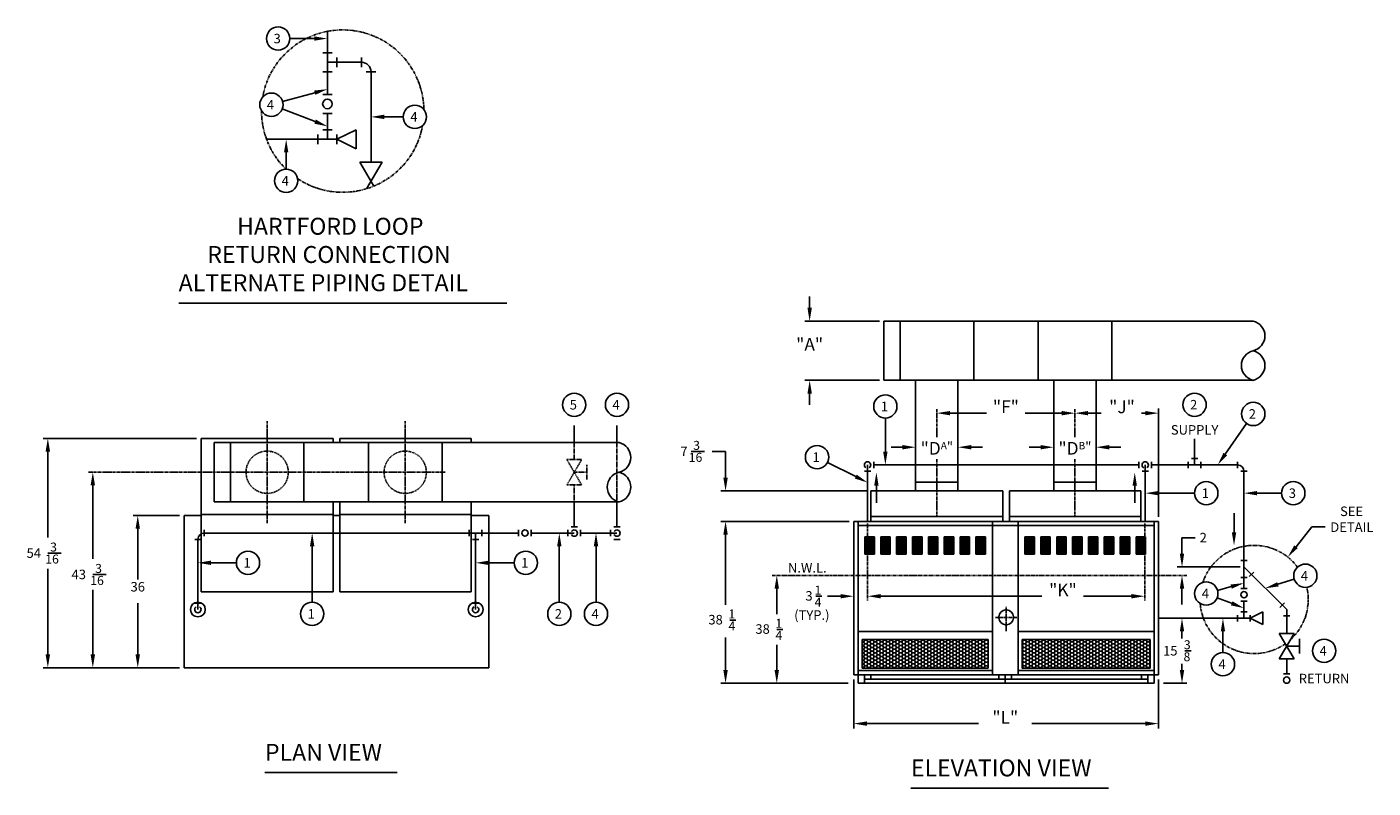
# Model space of a CAD drawing. Extents: x 592 to 910, y 306 to 486.
import ezdxf
from ezdxf.enums import TextEntityAlignment as Align

# ---------------------------------------------------------------- set-up
doc = ezdxf.new("R2010")
doc.units = 0
doc.header["$MEASUREMENT"] = 0
for name, pattern in [('CENTER2', [1.125, 0.75, -0.125, 0.125, -0.125]), ('HIDDEN2', [0.1875, 0.125, -0.0625]), ('PHANTOM2', [1.25, 0.625, -0.125, 0.125, -0.125, 0.125, -0.125])]:
    doc.linetypes.add(name, pattern=pattern)
for name, color, linetype in [('CENTER', 2, 'CENTER2'), ('CONTROL2', 130, 'CONTINUOUS'), ('LINEVOLT', 9, 'CONTINUOUS'), ('LINEVOLT2', 210, 'CONTINUOUS'), ('LOWVOLT', 9, 'HIDDEN2'), ('OBJECT', 1, 'CONTINUOUS'), ('PIPE', 210, 'CONTINUOUS'), ('TEXT', 241, 'CONTINUOUS')]:
    doc.layers.add(name, color=color, linetype=linetype)
doc.styles.add('ROMANS', font='ROMANS.shx', dxfattribs={"height": 2.25})
doc.styles.add('ROMANT', font='ROMANT.shx')
pattern_1 = [(0, (-7.78677, -38.7096), (0.75, 0.4330127), [0.5, -1]), (120, (-7.78677, -38.7096), (-0.75, 0.4330127), [0.5, -1]), (60, (-7.78677, -38.7096), (2e-09, 0.8660254), [-1, 0.5])]

msp = doc.modelspace()

# ---------------------------------------------------------------- hatches: boundary and pattern name
at = {"layer": 'LINEVOLT', "linetype": 'CONTINUOUS'}
h = msp.add_hatch(dxfattribs=at)
h.set_pattern_fill('HONEY', color=256, scale=4, style=0)
h.set_pattern_definition(pattern_1)
h.paths.add_polyline_path([(788.89, 341.15), (788.89, 334.4), (818.64, 334.4), (818.64, 341.15)])
h = msp.add_hatch(dxfattribs=at)
h.set_pattern_fill('HONEY', color=256, scale=4, style=0)
h.set_pattern_definition(pattern_1)
h.paths.add_polyline_path([(826.7, 341.15), (826.7, 334.42), (856.95, 334.42), (856.95, 341.15)])

# ---------------------------------------------------------------- linework, layer by layer
at = {"layer": 'CENTER'}
for p, q in [((806.51, 395.61), (806.51, 388.9)), ((839.14, 395.61), (839.14, 388.9)), ((648.28, 368.66), (648.28, 392.74)), ((680.9, 368.66), (680.9, 392.74)), ((806.51, 383.82), (806.51, 370.27)), ((839.14, 383.82), (839.14, 370.27)), ((606.08, 380.7), (690.32, 380.7)), ((790.14, 368.57), (790.14, 350.41)), ((855.64, 368.57), (855.64, 350.41)), ((822.89, 343.16), (822.89, 348.91)), ((825.39, 346.41), (820.39, 346.41))]:
    msp.add_line(p, q, dxfattribs=at)
at = {"layer": 'CONTROL2'}
for p, q in [((663.65, 479.81), (661.4, 479.81)), ((664.77, 478.69), (664.77, 476.44)), ((670.57, 478.69), (670.57, 476.44)), ((663.65, 475.31), (661.4, 475.31)), ((671.69, 475.31), (673.94, 475.31)), ((661.4, 469.97), (663.65, 469.97)), ((661.4, 465.47), (663.65, 465.47)), ((661.4, 461.63), (663.65, 461.63)), ((669.27, 461.63), (664.77, 459.38)), ((669.27, 461.63), (669.27, 457.13)), ((660.27, 460.5), (660.27, 458.25)), ((664.77, 460.5), (664.77, 458.25)), ((664.77, 459.38), (669.27, 457.13)), ((670.19, 454), (673.51, 448.32)), ((670.19, 454), (675.44, 454)), ((671.76, 447.69), (675.44, 454)), ((627.37, 420.61), (704.9, 420.61)), ((794.02, 402.42), (794.02, 416.42)), ((794.02, 416.42), (881.25, 416.42)), ((797.81, 416.42), (797.81, 402.42)), ((815.22, 416.42), (815.22, 402.42)), ((830.44, 416.42), (830.44, 402.42)), ((847.84, 416.42), (847.84, 402.42)), ((794.02, 402.42), (881.25, 402.42)), ((801.51, 376.27), (801.51, 402.42)), ((811.51, 402.42), (811.51, 376.27)), ((834.14, 376.27), (834.14, 402.42)), ((844.14, 402.42), (844.14, 376.27)), ((635.78, 373.7), (635.78, 387.7)), ((635.78, 387.7), (731.42, 387.7)), ((639.58, 373.7), (639.58, 387.7)), ((656.98, 373.7), (656.98, 387.7)), ((672.2, 373.7), (672.2, 387.7)), ((689.61, 373.7), (689.61, 387.7)), ((791.64, 383.18), (791.64, 381.68)), ((854.26, 383.18), (854.26, 381.68)), ((857.26, 383.18), (857.26, 381.68)), ((865.92, 383.18), (865.92, 381.68)), ((866.67, 383.93), (868.17, 383.93)), ((868.92, 383.18), (868.92, 381.68)), ((877.58, 383.18), (877.58, 381.68)), ((789.39, 380.93), (790.89, 380.93)), ((855.01, 380.93), (856.51, 380.93)), ((878.33, 380.93), (879.83, 380.93)), ((811.51, 378.33), (801.51, 378.33)), ((844.14, 378.33), (834.14, 378.33)), ((635.78, 373.7), (731.42, 373.7)), ((633.4, 367.08), (633.4, 365.58)), ((696.03, 367.08), (696.03, 365.58)), ((699.03, 367.08), (699.03, 365.58)), ((707.69, 367.08), (707.69, 365.58)), ((710.69, 367.08), (710.69, 365.58)), ((719.34, 367.08), (719.34, 365.58)), ((720.09, 367.83), (721.59, 367.83)), ((722.34, 367.08), (722.34, 365.58)), ((729.44, 367.08), (729.44, 365.58)), ((730.19, 367.83), (731.69, 367.83)), ((631.15, 364.83), (632.65, 364.83)), ((696.78, 364.83), (698.28, 364.83)), ((730.19, 364.83), (731.69, 364.83)), ((878.33, 359.83), (879.83, 359.83)), ((881.38, 357.1), (880.32, 356.04)), ((878.33, 355.83), (879.83, 355.83)), ((878.33, 353.27), (879.83, 353.27)), ((878.33, 350.27), (879.83, 350.27)), ((632.65, 349.77), (631.15, 349.77)), ((698.28, 349.77), (696.78, 349.77)), ((877.58, 346.96), (877.58, 345.46)), ((878.33, 347.71), (879.83, 347.71)), ((883.58, 347.71), (880.58, 346.21)), ((880.58, 346.96), (880.58, 345.46)), ((883.58, 347.71), (883.58, 344.71)), ((887.59, 348.77), (888.65, 349.83)), ((888.43, 346.74), (889.93, 346.74)), ((880.58, 346.21), (883.58, 344.71)), ((887.43, 342.63), (890.93, 336.63)), ((887.43, 336.63), (890.93, 342.63)), ((887.43, 342.63), (890.93, 342.63)), ((892.18, 337.88), (892.18, 341.38)), ((889.18, 339.63), (892.18, 339.63)), ((887.43, 336.63), (890.93, 336.63)), ((888.43, 333.08), (889.93, 333.08)), ((647.76, 309.76), (679, 309.76)), ((800.39, 306.08), (847.06, 306.08))]:
    msp.add_line(p, q, dxfattribs=at)
for centre, radius in [((662.52, 467.72), 1.13), ((709.19, 366.33), 0.75), ((879.08, 351.77), 0.75), ((889.18, 331.58), 0.75)]:
    msp.add_circle(centre, radius, dxfattribs=at)
for centre, radius, start, end in [((880.43, 412.92), 3.6, 283.2616, 76.7384), ((882.08, 405.92), 3.6, 103.2616, 256.7384), ((880.43, 405.92), 3.6, 283.2616, 76.7384), ((730.6, 384.2), 3.6, 283.2616, 76.7384), ((790.14, 382.43), 0.75, 300, 240), ((855.76, 382.43), 0.75, 300, 240), ((732.25, 377.2), 3.6, 103.2616, 256.7384), ((730.6, 377.2), 3.6, 283.2616, 76.7384), ((720.84, 366.33), 0.75, 210, 150), ((730.94, 366.33), 0.75, 210, 150), ((631.9, 348.27), 0.75, 120, 60), ((697.53, 348.27), 0.75, 120, 60)]:
    msp.add_arc(centre, radius, start, end, dxfattribs=at)
at = {"layer": 'LINEVOLT'}
for p, q in [((789.51, 361.33), (789.51, 365.46)), ((791.76, 365.46), (789.51, 365.46)), ((791.76, 365.08), (789.51, 365.08)), ((791.76, 364.71), (789.51, 364.71)), ((791.76, 364.33), (789.51, 364.33)), ((791.76, 363.96), (789.51, 363.96)), ((791.76, 363.58), (789.51, 363.58)), ((791.76, 363.21), (789.51, 363.21)), ((791.76, 362.83), (789.51, 362.83)), ((791.76, 361.33), (791.76, 365.46)), ((793.26, 361.33), (793.26, 365.46)), ((795.51, 365.46), (793.26, 365.46)), ((795.51, 365.08), (793.26, 365.08)), ((795.51, 364.71), (793.26, 364.71)), ((795.51, 364.33), (793.26, 364.33)), ((795.51, 363.96), (793.26, 363.96)), ((795.51, 363.58), (793.26, 363.58)), ((795.51, 363.21), (793.26, 363.21)), ((795.51, 362.83), (793.26, 362.83)), ((795.51, 361.33), (795.51, 365.46)), ((797.01, 361.33), (797.01, 365.46)), ((799.26, 365.46), (797.01, 365.46)), ((799.26, 365.08), (797.01, 365.08)), ((799.26, 364.71), (797.01, 364.71)), ((799.26, 364.33), (797.01, 364.33)), ((799.26, 363.96), (797.01, 363.96)), ((799.26, 363.58), (797.01, 363.58)), ((799.26, 363.21), (797.01, 363.21)), ((799.26, 362.83), (797.01, 362.83)), ((799.26, 361.33), (799.26, 365.46)), ((800.76, 361.33), (800.76, 365.46)), ((803.01, 365.46), (800.76, 365.46)), ((803.01, 365.08), (800.76, 365.08)), ((803.01, 364.71), (800.76, 364.71)), ((803.01, 364.33), (800.76, 364.33)), ((803.01, 363.96), (800.76, 363.96)), ((803.01, 363.58), (800.76, 363.58)), ((803.01, 363.21), (800.76, 363.21)), ((803.01, 362.83), (800.76, 362.83)), ((803.01, 361.33), (803.01, 365.46)), ((804.51, 361.33), (804.51, 365.46)), ((806.76, 365.46), (804.51, 365.46)), ((806.76, 365.08), (804.51, 365.08)), ((806.76, 364.71), (804.51, 364.71)), ((806.76, 364.33), (804.51, 364.33)), ((806.76, 363.96), (804.51, 363.96)), ((806.76, 363.58), (804.51, 363.58)), ((806.76, 363.21), (804.51, 363.21)), ((806.76, 362.83), (804.51, 362.83)), ((806.76, 361.33), (806.76, 365.46)), ((808.26, 361.33), (808.26, 365.46)), ((810.51, 365.46), (808.26, 365.46)), ((810.51, 365.08), (808.26, 365.08)), ((810.51, 364.71), (808.26, 364.71)), ((810.51, 364.33), (808.26, 364.33)), ((810.51, 363.96), (808.26, 363.96)), ((810.51, 363.58), (808.26, 363.58)), ((810.51, 363.21), (808.26, 363.21)), ((810.51, 362.83), (808.26, 362.83)), ((810.51, 361.33), (810.51, 365.46)), ((812.01, 361.33), (812.01, 365.46)), ((814.26, 365.46), (812.01, 365.46)), ((814.26, 365.08), (812.01, 365.08)), ((814.26, 364.71), (812.01, 364.71)), ((814.26, 364.33), (812.01, 364.33)), ((814.26, 363.96), (812.01, 363.96)), ((814.26, 363.58), (812.01, 363.58)), ((814.26, 363.21), (812.01, 363.21)), ((814.26, 362.83), (812.01, 362.83)), ((814.26, 361.33), (814.26, 365.46)), ((815.76, 361.33), (815.76, 365.46)), ((818.01, 365.46), (815.76, 365.46)), ((818.01, 365.08), (815.76, 365.08)), ((818.01, 364.71), (815.76, 364.71)), ((818.01, 364.33), (815.76, 364.33)), ((818.01, 363.96), (815.76, 363.96)), ((818.01, 363.58), (815.76, 363.58)), ((818.01, 363.21), (815.76, 363.21)), ((818.01, 362.83), (815.76, 362.83)), ((818.01, 361.33), (818.01, 365.46)), ((827.33, 361.33), (827.33, 365.46)), ((829.58, 365.46), (827.33, 365.46)), ((829.58, 365.08), (827.33, 365.08)), ((829.58, 364.71), (827.33, 364.71)), ((829.58, 364.33), (827.33, 364.33)), ((829.58, 363.96), (827.33, 363.96)), ((829.58, 363.58), (827.33, 363.58)), ((829.58, 363.21), (827.33, 363.21)), ((829.58, 362.83), (827.33, 362.83)), ((829.58, 361.33), (829.58, 365.46)), ((831.08, 361.33), (831.08, 365.46)), ((833.33, 365.46), (831.08, 365.46)), ((833.33, 365.08), (831.08, 365.08)), ((833.33, 364.71), (831.08, 364.71)), ((833.33, 364.33), (831.08, 364.33)), ((833.33, 363.96), (831.08, 363.96)), ((833.33, 363.58), (831.08, 363.58)), ((833.33, 363.21), (831.08, 363.21)), ((833.33, 362.83), (831.08, 362.83)), ((833.33, 361.33), (833.33, 365.46)), ((834.83, 361.33), (834.83, 365.46)), ((837.08, 365.46), (834.83, 365.46)), ((837.08, 365.08), (834.83, 365.08)), ((837.08, 364.71), (834.83, 364.71)), ((837.08, 364.33), (834.83, 364.33)), ((837.08, 363.96), (834.83, 363.96)), ((837.08, 363.58), (834.83, 363.58)), ((837.08, 363.21), (834.83, 363.21)), ((837.08, 362.83), (834.83, 362.83)), ((837.08, 361.33), (837.08, 365.46)), ((838.58, 361.33), (838.58, 365.46)), ((840.83, 365.46), (838.58, 365.46)), ((840.83, 365.08), (838.58, 365.08)), ((840.83, 364.71), (838.58, 364.71)), ((840.83, 364.33), (838.58, 364.33)), ((840.83, 363.96), (838.58, 363.96)), ((840.83, 363.58), (838.58, 363.58)), ((840.83, 363.21), (838.58, 363.21)), ((840.83, 362.83), (838.58, 362.83)), ((840.83, 361.33), (840.83, 365.46)), ((842.33, 361.33), (842.33, 365.46)), ((844.58, 365.46), (842.33, 365.46)), ((844.58, 365.08), (842.33, 365.08)), ((844.58, 364.71), (842.33, 364.71)), ((844.58, 364.33), (842.33, 364.33)), ((844.58, 363.96), (842.33, 363.96)), ((844.58, 363.58), (842.33, 363.58)), ((844.58, 363.21), (842.33, 363.21)), ((844.58, 362.83), (842.33, 362.83)), ((844.58, 361.33), (844.58, 365.46)), ((846.08, 361.33), (846.08, 365.46)), ((848.33, 365.46), (846.08, 365.46)), ((848.33, 365.08), (846.08, 365.08)), ((848.33, 364.71), (846.08, 364.71)), ((848.33, 364.33), (846.08, 364.33)), ((848.33, 363.96), (846.08, 363.96)), ((848.33, 363.58), (846.08, 363.58)), ((848.33, 363.21), (846.08, 363.21)), ((848.33, 362.83), (846.08, 362.83)), ((848.33, 361.33), (848.33, 365.46)), ((849.83, 361.33), (849.83, 365.46)), ((852.08, 365.46), (849.83, 365.46)), ((852.08, 365.08), (849.83, 365.08)), ((852.08, 364.71), (849.83, 364.71)), ((852.08, 364.33), (849.83, 364.33)), ((852.08, 363.96), (849.83, 363.96)), ((852.08, 363.58), (849.83, 363.58)), ((852.08, 363.21), (849.83, 363.21)), ((852.08, 362.83), (849.83, 362.83)), ((852.08, 361.33), (852.08, 365.46)), ((853.58, 361.33), (853.58, 365.46)), ((855.83, 365.46), (853.58, 365.46)), ((855.83, 365.08), (853.58, 365.08)), ((855.83, 364.71), (853.58, 364.71)), ((855.83, 364.33), (853.58, 364.33)), ((855.83, 363.96), (853.58, 363.96)), ((855.83, 363.58), (853.58, 363.58)), ((855.83, 363.21), (853.58, 363.21)), ((855.83, 362.83), (853.58, 362.83)), ((855.83, 361.33), (855.83, 365.46)), ((791.76, 362.46), (789.51, 362.46)), ((791.76, 362.08), (789.51, 362.08)), ((791.76, 361.71), (789.51, 361.71)), ((791.76, 361.33), (789.51, 361.33)), ((795.51, 362.46), (793.26, 362.46)), ((795.51, 362.08), (793.26, 362.08)), ((795.51, 361.71), (793.26, 361.71)), ((795.51, 361.33), (793.26, 361.33)), ((799.26, 362.46), (797.01, 362.46)), ((799.26, 362.08), (797.01, 362.08)), ((799.26, 361.71), (797.01, 361.71)), ((799.26, 361.33), (797.01, 361.33)), ((803.01, 362.46), (800.76, 362.46)), ((803.01, 362.08), (800.76, 362.08)), ((803.01, 361.71), (800.76, 361.71)), ((803.01, 361.33), (800.76, 361.33)), ((806.76, 362.46), (804.51, 362.46)), ((806.76, 362.08), (804.51, 362.08)), ((806.76, 361.71), (804.51, 361.71)), ((806.76, 361.33), (804.51, 361.33)), ((810.51, 362.46), (808.26, 362.46)), ((810.51, 362.08), (808.26, 362.08)), ((810.51, 361.71), (808.26, 361.71)), ((810.51, 361.33), (808.26, 361.33)), ((814.26, 362.46), (812.01, 362.46)), ((814.26, 362.08), (812.01, 362.08)), ((814.26, 361.71), (812.01, 361.71)), ((814.26, 361.33), (812.01, 361.33)), ((818.01, 362.46), (815.76, 362.46)), ((818.01, 362.08), (815.76, 362.08)), ((818.01, 361.71), (815.76, 361.71)), ((818.01, 361.33), (815.76, 361.33)), ((829.58, 362.46), (827.33, 362.46)), ((829.58, 362.08), (827.33, 362.08)), ((829.58, 361.71), (827.33, 361.71)), ((829.58, 361.33), (827.33, 361.33)), ((833.33, 362.46), (831.08, 362.46)), ((833.33, 362.08), (831.08, 362.08)), ((833.33, 361.71), (831.08, 361.71)), ((833.33, 361.33), (831.08, 361.33)), ((837.08, 362.46), (834.83, 362.46)), ((837.08, 362.08), (834.83, 362.08)), ((837.08, 361.71), (834.83, 361.71)), ((837.08, 361.33), (834.83, 361.33)), ((840.83, 362.46), (838.58, 362.46)), ((840.83, 362.08), (838.58, 362.08)), ((840.83, 361.71), (838.58, 361.71)), ((840.83, 361.33), (838.58, 361.33)), ((844.58, 362.46), (842.33, 362.46)), ((844.58, 362.08), (842.33, 362.08)), ((844.58, 361.71), (842.33, 361.71)), ((844.58, 361.33), (842.33, 361.33)), ((848.33, 362.46), (846.08, 362.46)), ((848.33, 362.08), (846.08, 362.08)), ((848.33, 361.71), (846.08, 361.71)), ((848.33, 361.33), (846.08, 361.33)), ((852.08, 362.46), (849.83, 362.46)), ((852.08, 362.08), (849.83, 362.08)), ((852.08, 361.71), (849.83, 361.71)), ((852.08, 361.33), (849.83, 361.33)), ((855.83, 362.46), (853.58, 362.46)), ((855.83, 362.08), (853.58, 362.08)), ((855.83, 361.71), (853.58, 361.71)), ((855.83, 361.33), (853.58, 361.33)), ((822.76, 348.03), (822.76, 348.28)), ((823.01, 348.03), (823.01, 348.28)), ((821.27, 346.53), (821.02, 346.53)), ((821.27, 346.28), (821.02, 346.28)), ((822.76, 344.79), (822.76, 344.54)), ((823.01, 344.79), (823.01, 344.54)), ((824.51, 346.53), (824.76, 346.53)), ((824.51, 346.28), (824.76, 346.28))]:
    msp.add_line(p, q, dxfattribs=at)
for start, end in [(94.096, 175.904), (4.096, 85.904), (184.096, 265.904), (274.096, 355.904)]:
    msp.add_arc((822.89, 346.41), 1.75, start, end, dxfattribs=at)
at = {"layer": 'LINEVOLT2', "linetype": 'PHANTOM2'}
msp.add_line((865.57, 356.33), (767.57, 356.33), dxfattribs=at)
for centre, radius, start, end in [((666.13, 466.03), 19.19, 1.0601, 169.9252), ((666.13, 466.03), 19.19, 179.8377, 225.5957), ((666.13, 466.03), 19.19, 236.2526, 349.7492), ((881.49, 350.64), 12.79, 36.6871, 161.6813), ((881.49, 350.64), 12.79, 312.1856, 12.9971), ((881.49, 350.64), 12.79, 184.2148, 305.1544)]:
    msp.add_arc(centre, radius, start, end, dxfattribs=at)
at = {"layer": 'LOWVOLT'}
for p, q in [((720.84, 387.7), (720.84, 383.7)), ((730.94, 387.7), (730.94, 373.7)), ((719.09, 383.7), (722.59, 383.7)), ((719.09, 377.7), (722.59, 383.7)), ((719.09, 383.7), (722.59, 377.7)), ((723.84, 378.95), (723.84, 382.45)), ((720.84, 380.7), (723.84, 380.7)), ((719.09, 377.7), (722.59, 377.7)), ((720.84, 373.7), (720.84, 377.7))]:
    msp.add_line(p, q, dxfattribs=at)
for centre in [(648.28, 380.7), (680.9, 380.7)]:
    msp.add_circle(centre, 5, dxfattribs=at)
at = {"layer": 'OBJECT'}
for p, q in [((632.68, 388.7), (663.87, 388.7)), ((632.68, 352.45), (632.68, 388.7)), ((663.87, 387.7), (663.87, 388.7)), ((665.47, 388.7), (696.5, 388.7)), ((665.47, 387.7), (665.47, 388.7)), ((696.5, 387.7), (696.5, 388.7)), ((822.11, 376.27), (790.92, 376.27)), ((790.92, 376.27), (790.92, 369.08)), ((822.11, 376.27), (822.11, 369.08)), ((823.7, 376.27), (823.7, 369.08)), ((854.73, 376.27), (823.7, 376.27)), ((854.73, 376.27), (854.73, 369.08)), ((663.87, 352.45), (663.87, 373.7)), ((665.47, 352.45), (665.47, 373.7)), ((696.5, 352.45), (696.5, 373.7)), ((628.65, 334.52), (628.65, 370.52)), ((628.65, 370.52), (632.68, 370.52)), ((632.68, 370.7), (663.87, 370.7)), ((663.87, 370.52), (665.47, 370.52)), ((665.47, 370.7), (696.5, 370.7)), ((696.5, 370.52), (700.65, 370.52)), ((700.65, 334.52), (700.65, 370.52)), ((858.89, 369.08), (786.89, 369.08)), ((786.89, 369.08), (786.89, 332.83)), ((787.89, 369.08), (787.89, 330.83)), ((822.11, 370.27), (790.92, 370.27)), ((819.64, 369.08), (819.64, 332.83)), ((854.73, 370.27), (823.7, 370.27)), ((825.7, 369.08), (825.7, 332.83)), ((857.89, 369.08), (857.89, 330.83)), ((858.89, 369.08), (858.89, 332.83)), ((858.89, 369.08), (858.89, 332.83)), ((857.89, 368.08), (787.89, 368.08)), ((632.68, 352.45), (663.87, 352.45)), ((665.47, 352.45), (696.5, 352.45)), ((819.64, 343.08), (787.89, 343.08)), ((818.64, 341.15), (788.89, 341.15)), ((788.89, 341.15), (788.89, 334.4)), ((818.64, 341.15), (818.64, 334.4)), ((857.95, 343.08), (825.7, 343.08)), ((826.7, 341.15), (856.95, 341.15)), ((826.7, 341.15), (826.7, 334.42)), ((856.95, 341.15), (856.95, 334.42)), ((628.65, 334.52), (700.65, 334.52)), ((818.64, 334.4), (788.89, 334.4)), ((826.7, 334.42), (856.95, 334.42)), ((858.89, 332.83), (786.89, 332.83)), ((819.64, 333.83), (787.89, 333.83)), ((857.89, 330.83), (787.89, 330.83)), ((789.39, 332.83), (789.39, 330.83)), ((856.39, 331.83), (789.39, 331.83)), ((790.89, 332.83), (790.89, 331.83)), ((821.17, 332.83), (821.17, 331.83)), ((822.67, 332.83), (822.67, 330.83)), ((824.17, 332.83), (824.17, 331.83)), ((857.95, 333.83), (825.7, 333.83)), ((854.89, 332.83), (854.89, 331.83)), ((856.39, 332.83), (856.39, 330.83))]:
    msp.add_line(p, q, dxfattribs=at)
for centre in [(631.9, 348.27), (697.53, 348.27)]:
    msp.add_circle(centre, 1.75, dxfattribs=at)
at = {"layer": 'PIPE'}
for p, q in [((662.52, 469.97), (662.52, 484.87)), ((662.52, 477.56), (670.57, 477.56)), ((672.82, 454), (672.82, 475.31)), ((662.52, 459.38), (662.52, 465.47)), ((648.14, 459.38), (664.77, 459.38)), ((720.84, 391.76), (720.84, 387.7)), ((730.94, 387.7), (730.94, 391.76)), ((867.42, 382.43), (867.42, 388.59)), ((790.14, 369.08), (790.14, 382.43)), ((791.64, 382.43), (854.26, 382.43)), ((855.76, 369.08), (855.76, 382.43)), ((857.26, 382.43), (877.58, 382.43)), ((879.08, 353.27), (879.08, 380.93)), ((720.84, 373.7), (720.84, 367.83)), ((730.94, 367.83), (730.94, 373.7)), ((707.69, 366.33), (633.4, 366.33)), ((697.53, 348.27), (697.53, 366.33)), ((720.84, 366.33), (710.69, 366.33)), ((722.34, 366.33), (730.94, 366.33)), ((631.9, 348.27), (631.9, 364.83)), ((879.08, 358.33), (889.18, 348.24)), ((879.08, 346.21), (879.08, 350.27)), ((889.18, 342.63), (889.18, 348.24)), ((858.89, 346.21), (880.58, 346.21)), ((889.18, 333.08), (889.18, 336.63))]:
    msp.add_line(p, q, dxfattribs=at)
for centre, radius, start, end in [((670.57, 475.31), 2.25, 0, 90), ((877.58, 380.93), 1.5, 0, 90), ((633.4, 364.83), 1.5, 90, 180)]:
    msp.add_arc(centre, radius, start, end, dxfattribs=at)
at = {"layer": 'TEXT'}
for p, q in [((659.4, 483.17), (653.62, 483.17)), ((659.51, 470.38), (651.93, 468.27)), ((659.61, 463.55), (651.85, 466.55)), ((675.94, 464.66), (680.42, 464.66)), ((652.77, 456.25), (652.77, 452.32)), ((776.46, 419.55), (776.46, 422.24)), ((792.95, 416.42), (775.34, 416.42)), ((792.95, 416.42), (775.34, 416.42)), ((792.95, 402.42), (775.34, 402.42)), ((776.46, 399.3), (776.46, 396.6)), ((809.64, 394.66), (818.28, 394.66)), ((827.38, 394.66), (836.01, 394.66)), ((842.26, 394.66), (845.37, 394.66)), ((854.84, 394.66), (855.76, 394.66)), ((858.89, 370.15), (858.89, 395.78)), ((794.35, 385.56), (794.35, 393.5)), ((874.67, 384.99), (879.72, 392.22)), ((631.62, 388.7), (595.32, 388.7)), ((596.45, 385.58), (596.45, 365.25)), ((748.49, 385.63), (751.63, 385.63)), ((756.59, 385.63), (753.46, 385.63)), ((756.59, 379.4), (756.59, 385.63)), ((798.39, 386.61), (795.69, 386.61)), ((814.64, 386.61), (817.34, 386.61)), ((831.01, 386.61), (828.32, 386.61)), ((847.26, 386.61), (849.96, 386.61)), ((787.35, 379.67), (780.67, 383.03)), ((607.08, 360.25), (607.08, 377.58)), ((789.86, 376.27), (755.46, 376.27)), ((792.23, 373.49), (792.23, 377.53)), ((853.28, 373.49), (853.28, 377.53)), ((858.89, 375.76), (867.43, 375.76)), ((882.2, 375.76), (887.99, 375.76)), ((627.59, 370.52), (616.58, 370.52)), ((785.83, 369.08), (755.46, 369.08)), ((876.74, 371.01), (876.74, 366.51)), ((617.7, 367.39), (617.7, 355.38)), ((756.59, 349.4), (756.59, 365.96)), ((891.38, 363.11), (895.11, 367.81)), ((895.11, 367.81), (898.24, 367.81)), ((658.91, 363.2), (658.91, 349.99)), ((717.31, 363.2), (717.31, 349.99)), ((725.98, 363.2), (725.98, 349.99)), ((864.44, 365.24), (867.57, 365.24)), ((864.44, 361.46), (864.44, 365.24)), ((596.45, 361.61), (599.58, 361.61)), ((596.45, 357.85), (596.45, 337.64)), ((607.08, 356.55), (610.21, 356.55)), ((635.03, 359.3), (641, 359.3)), ((700.65, 359.3), (706.63, 359.3)), ((878.22, 358.33), (863.32, 358.33)), ((768.69, 347.14), (768.69, 353.21)), ((864.44, 353.21), (864.44, 349.43)), ((876.07, 353.68), (872.83, 352.78)), ((887.11, 354.22), (890.96, 355.43)), ((607.08, 337.64), (607.08, 352.9)), ((777.94, 351.41), (779.36, 351.41)), ((783.76, 351.41), (780.64, 351.41)), ((793.26, 351.41), (831.34, 351.41)), ((841.13, 351.41), (852.51, 351.41)), ((876.16, 349.73), (872.74, 351.05)), ((617.7, 349.77), (617.7, 337.64)), ((757.58, 345.79), (759, 345.79)), ((768.69, 343.58), (770.11, 343.58)), ((756.59, 333.96), (756.59, 341.68)), ((864.44, 341.44), (864.44, 343.08)), ((874.12, 343.08), (874.12, 338.1)), ((768.69, 333.96), (768.69, 339.92)), ((865.11, 338.52), (866.63, 338.52)), ((627.59, 334.52), (595.32, 334.52)), ((864.44, 333.96), (864.44, 335.47)), ((785.6, 330.83), (755.46, 330.83)), ((786.89, 331.77), (786.89, 320.19)), ((858.89, 331.77), (858.89, 320.19)), ((860.09, 330.83), (865.57, 330.83)), ((790.01, 321.31), (816.39, 321.31)), ((828.99, 321.31), (855.76, 321.31))]:
    msp.add_line(p, q, dxfattribs=at)
for centre in [(650.87, 483.17), (649.28, 467.54), (683.17, 464.66), (652.77, 449.57), (720.84, 396.65), (730.94, 396.65), (794.35, 396.25), (867.42, 396.65), (881.29, 394.47), (778.21, 384.27), (870.18, 375.76), (890.74, 375.76), (643.75, 359.3), (709.38, 359.3), (893.59, 356.25), (870.18, 352.04), (658.91, 347.24), (717.31, 347.24), (725.98, 347.24), (898.02, 338.51), (874.12, 335.35)]:
    msp.add_circle(centre, 2.75, dxfattribs=at)
for points in [[(659.4, 482.65), (659.4, 483.69), (662.52, 483.17)], [(659.37, 470.88), (659.65, 469.87), (662.52, 471.21)], [(675.94, 464.14), (675.94, 465.18), (672.82, 464.66)], [(659.8, 464.04), (659.42, 463.06), (662.52, 462.42)], [(652.25, 456.25), (653.29, 456.25), (652.77, 459.38)], [(775.94, 419.55), (776.99, 419.55), (776.46, 416.42)], [(775.94, 399.3), (776.99, 399.3), (776.46, 402.42)], [(809.64, 395.18), (809.64, 394.14), (806.51, 394.66)], [(836.01, 395.18), (836.01, 394.14), (839.14, 394.66)], [(842.26, 395.18), (842.26, 394.14), (839.14, 394.66)], [(855.76, 395.18), (855.76, 394.14), (858.89, 394.66)], [(595.93, 385.58), (596.97, 385.58), (596.45, 388.7)], [(794.87, 385.56), (793.83, 385.56), (794.35, 382.43)], [(798.39, 387.13), (798.39, 386.09), (801.51, 386.61)], [(814.64, 387.13), (814.64, 386.09), (811.51, 386.61)], [(831.01, 387.13), (831.01, 386.09), (834.14, 386.61)], [(847.26, 387.13), (847.26, 386.09), (844.14, 386.61)], [(875.1, 384.7), (874.24, 385.29), (872.88, 382.43)], [(606.55, 377.58), (607.6, 377.58), (607.08, 380.7)], [(757.11, 379.4), (756.07, 379.4), (756.59, 376.27)], [(787.58, 380.14), (787.11, 379.21), (790.14, 378.27)], [(791.71, 377.53), (792.75, 377.53), (792.23, 380.66)], [(852.76, 377.53), (853.8, 377.53), (853.28, 380.66)], [(858.89, 375.24), (858.89, 376.28), (855.76, 375.76)], [(882.2, 375.24), (882.2, 376.28), (879.08, 375.76)], [(617.18, 367.39), (618.22, 367.39), (617.7, 370.52)], [(756.07, 365.96), (757.11, 365.96), (756.59, 369.08)], [(658.39, 363.2), (659.43, 363.2), (658.91, 366.33)], [(716.79, 363.2), (717.83, 363.2), (717.31, 366.33)], [(725.46, 363.2), (726.5, 363.2), (725.98, 366.33)], [(876.22, 366.51), (877.26, 366.51), (876.74, 363.38)], [(891.79, 362.79), (890.97, 363.43), (889.44, 360.66)], [(635.03, 358.78), (635.03, 359.82), (631.9, 359.3)], [(700.65, 358.78), (700.65, 359.82), (697.53, 359.3)], [(864.96, 361.46), (863.92, 361.46), (864.44, 358.33)], [(768.17, 353.21), (769.21, 353.21), (768.69, 356.33)], [(864.96, 353.21), (863.92, 353.21), (864.44, 356.33)], [(875.93, 354.18), (876.21, 353.18), (879.08, 354.51)], [(887.27, 353.72), (886.95, 354.72), (884.13, 353.29)], [(783.76, 351.93), (783.76, 350.89), (786.89, 351.41)], [(793.26, 351.93), (793.26, 350.89), (790.14, 351.41)], [(852.51, 351.93), (852.51, 350.89), (855.64, 351.41)], [(876.35, 350.22), (875.98, 349.24), (879.08, 348.6)], [(863.92, 343.08), (864.96, 343.08), (864.44, 346.21)], [(873.6, 343.08), (874.64, 343.08), (874.12, 346.21)], [(595.93, 337.64), (596.97, 337.64), (596.45, 334.52)], [(606.55, 337.64), (607.6, 337.64), (607.08, 334.52)], [(617.18, 337.64), (618.22, 337.64), (617.7, 334.52)], [(756.07, 333.96), (757.11, 333.96), (756.59, 330.83)], [(768.17, 333.96), (769.21, 333.96), (768.69, 330.83)], [(863.92, 333.96), (864.96, 333.96), (864.44, 330.83)], [(790.01, 321.83), (790.01, 320.79), (786.89, 321.31)], [(855.76, 321.83), (855.76, 320.79), (858.89, 321.31)]]:
    msp.add_solid(points, dxfattribs=at)

# ---------------------------------------------------------------- texts
at = {"layer": 'CONTROL2', "style": 'ROMANS'}
for s, p in [('HARTFORD LOOP', (641.18, 436.82)), ('RETURN CONNECTION', (634.13, 430.15)), ('ALTERNATE PIPING DETAIL', (627.37, 423.48)), ('PLAN VIEW', (647.76, 312.52)), ('ELEVATION VIEW', (800.39, 308.84))]:
    msp.add_text(s, height=4, dxfattribs=at).set_placement(p)
at = {"layer": 'TEXT', "style": 'ROMANS'}
for s, height, p in [('3', 2.25, (649.8, 482.04)), ('4', 2.25, (648.21, 466.41)), ('4', 2.25, (682.1, 463.53)), ('4', 2.25, (651.7, 448.45)), ('5', 2.25, (719.77, 395.52)), ('4', 2.25, (729.87, 395.52)), ('2', 2.25, (866.35, 395.53)), ('1', 2.25, (793.28, 395.13)), ('2', 2.25, (880.22, 393.35)), ('3', 2.12, (748.94, 385.99)), ('7', 2.25, (745.91, 384.51)), ('16', 2.125, (747.89, 383.16)), ('1', 2.25, (777.14, 383.15)), ('1', 2.25, (869.11, 374.63)), ('3', 2.25, (889.67, 374.63)), ('SEE', 2.25, (901.79, 370.35)), ('2', 2.25, (868.61, 364.12)), ('DETAIL', 2.25, (899.49, 366.6)), ('54', 2.25, (591.43, 360.48)), ('3', 2.12, (597, 361.96)), ('16', 2.125, (595.84, 359.13)), ('1', 2.25, (642.68, 358.18)), ('1', 2.25, (708.31, 358.18)), ('43', 2.25, (602.06, 355.43)), ('3', 2.12, (607.63, 356.91)), ('4', 2.25, (892.52, 355.12)), ('16', 2.125, (606.47, 354.07)), ('1', 2.13, (777.61, 351.77)), ('4', 2.25, (869.11, 350.92)), ('3', 2.25, (775.46, 350.36)), ('4', 2.13, (777.63, 348.93)), ('1', 2.25, (657.84, 346.12)), ('2', 2.25, (716.24, 346.12)), ('4', 2.25, (724.91, 346.12)), ('38', 2.25, (752.53, 344.74)), ('1', 2.13, (757.26, 346.15)), ('(TYP.)', 2.25, (772.81, 345.83)), ('4', 2.13, (757.28, 343.31)), ('38', 2.25, (763.64, 342.53)), ('1', 2.13, (768.36, 343.94)), ('4', 2.13, (768.39, 341.1)), ('3', 2.12, (864.88, 338.88)), ('15', 2.25, (859.97, 337.4)), ('8', 2.12, (864.81, 336.04)), ('4', 2.25, (896.95, 337.38)), ('4', 2.25, (873.05, 334.22))]:
    msp.add_text(s, height=height, dxfattribs=at).set_placement(p)
at = {"layer": 'TEXT'}
for s, height, style, p in [('"A"', 3, 'ROMANT', (776.46, 409.42)), ('"F"', 3, 'ROMANT', (822.83, 394.66)), ('"J"', 3, 'ROMANT', (850.26, 394.66)), ('SUPPLY', 2.25, 'ROMANS', (867.42, 389.58)), ('N.W.L.', 2.25, 'ROMANS', (775.91, 356.98)), ('36', 2.25, 'ROMANS', (617.7, 352.52)), ('"K"', 3, 'ROMANT', (836.31, 351.41)), ('RETURN', 2.25, 'ROMANS', (898.02, 330.83)), ('"L"', 3, 'ROMANT', (822.69, 321.31))]:
    msp.add_text(s, height=height, dxfattribs=dict(at, style=style)).set_placement(p, align=Align.CENTER)
at = {"layer": 'TEXT', "char_height": 3, "width": 31.3438, "attachment_point": 5, "style": 'ROMANT'}
for s, insert in [('"D\\H1.75;A\\H2.25;"', (806.51, 386.36)), ('"D\\H1.75;B\\H2.25;"', (839.14, 386.36))]:
    msp.add_mtext(s, dxfattribs=dict(at, insert=insert))

doc.saveas('drawing.dxf')
